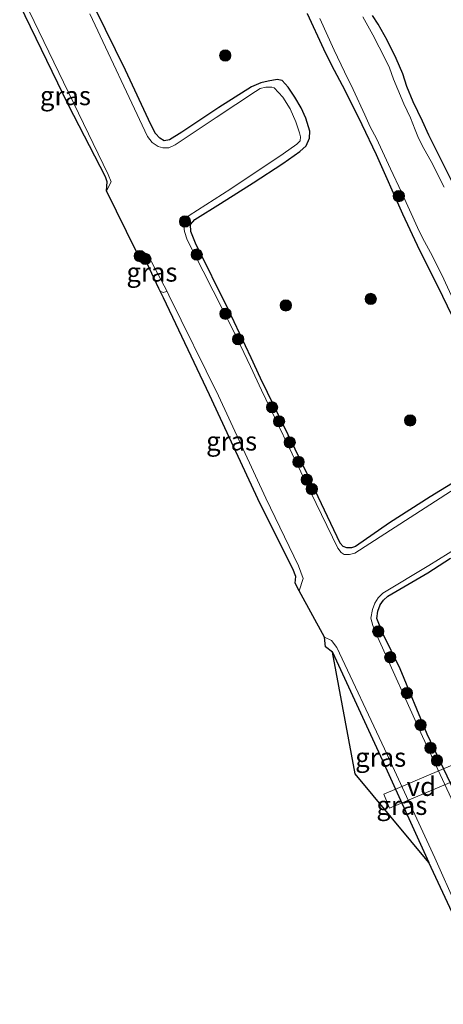
# Model space of a CAD drawing. Units: metres. Extents: x 127412 to 129371, y 462500 to 468753.
# Drawn here: x 127983 to 128040, y 463039 to 463170 of the extents above; entities that cross this region are included whole.
import ezdxf
from ezdxf.enums import TextEntityAlignment as Align

# ---------------------------------------------------------------- set-up
doc = ezdxf.new("R2010")
doc.units = ezdxf.units.M
doc.linetypes.add('IE-TERREINAFSCHEIDING', pattern=[10, 8, -2])
doc.layers.get('0').update_dxf_attribs({"lineweight": 25})
for name, color, linetype, lineweight in [('B-ME-AL-OVERIG-GV-B7', 7, 'BV-GELEIDERAIL', 18), ('B-ME-GR-BOOM-S-B1', 93, 'Continuous', 18), ('B-ME-GW-INSTEEKWATERGANG-L-B1', 10, 'Continuous', 25), ('B-ME-IE-GRASLAND-GV-B6', 93, 'Continuous', 18), ('B-ME-IE-TERREINAFSCHEIDING-RASTERHEKWERK-L-B1', 8, 'IE-TERREINAFSCHEIDING', 18), ('B-ME-KG-KADASTRAAL-OPNAMEDTMGRENS-L-B1', 10, 'Continuous', 25), ('B-ME-OG-WATER-GV-B6', 153, 'Continuous', 18)]:
    doc.layers.add(name, color=color, linetype=linetype, lineweight=lineweight)
doc.styles.add('NLCS-ISO', font='NLCS-ISO.TTF')
doc.linetypes.add('BV-GELEIDERAIL', pattern='A,10,-3,[108,NLCS.SHX,S=1,R=0,X=0,Y=0],-3', length=16)

# ---------------------------------------------------------------- blocks, each defined once
blk = doc.blocks.new('boom')
blk.add_hatch(color=256).paths.add_polyline_path([(-0.75, 0, 1), (0.75, 0, 1)])
blk.add_circle((0, 0), 0.75)

msp = doc.modelspace()

# ---------------------------------------------------------------- linework, layer by layer
at = {"layer": 'B-ME-AL-OVERIG-GV-B7'}
msp.add_polyline3d([(128041.5813, 463069.2573, -1.2057), (128032.4116, 463065.3688, -1.1397), (128031.6368, 463067.1959, -1.1397), (128040.8065, 463071.0844, -1.2057), (128041.5813, 463069.2573, -1.2057)], dxfattribs=at)
at = {"layer": 'B-ME-GW-INSTEEKWATERGANG-L-B1'}
for points in [[(128041.3195, 463108.7794, -1.5195), (128037.7735, 463106.6107, -1.5395), (128032.41, 463103.143, -1.4695), (128027.8851, 463100.0445, -1.4445), (128027.3692, 463099.8353, -1.4545), (128026.7468, 463099.8634, -1.4645), (128026.2487, 463100.0234, -1.477), (128025.8696, 463100.456, -1.4895), (128021.7154, 463109.2262, -1.5045), (128015.2822, 463122.3399, -1.6395), (128014.0567, 463125.0216, -1.6145), (128011.0366, 463131.3781, -1.5145), (128006.6885, 463140.2036, -1.5395), (128006.0747, 463141.7501, -1.5145), (128006.0382, 463142.6727, -1.5145), (128006.5857, 463143.3262, -1.5145), (128010.0122, 463145.4819, -1.4845), (128014.3439, 463148.1924, -1.4395), (128018.2763, 463150.7859, -1.3145), (128020.506, 463152.3577, -1.2245), (128021.3661, 463153.1237, -1.3145), (128021.8072, 463154.1044, -1.3595), (128021.8404, 463155.0641, -1.4645), (128021.3258, 463156.7822, -1.4695), (128020.6706, 463158.1516, -1.4345), (128019.8401, 463159.5732, -1.3445), (128018.9456, 463160.87, -1.2945), (128018.1576, 463161.7435, -1.2495), (128017.505, 463161.8993, -1.2745), (128016.3079, 463161.6819, -1.2995), (128015.3472, 463161.4377, -1.3645), (128014.0953, 463160.9197, -1.4045), (128009.7846, 463158.1804, -1.3945), (128004.875, 463154.9108, -1.3945), (128003.2379, 463153.9044, -1.3945), (128002.5388, 463153.7894, -1.3895), (128001.9494, 463154.1229, -1.3895), (128001.4055, 463154.7467, -1.3895), (128000.7701, 463155.9422, -1.38), (127997.4055, 463163.1223, -1.4545), (127993.433, 463171.216, -1.424)], [(128021.4823, 463170.6576, -1.3145), (128023.6491, 463165.9636, -1.3975), (128024.7231, 463163.7963, -1.4855), (128026.4597, 463160.4963, -1.4695), (128028.7423, 463155.9275, -1.3775), (128030.6124, 463151.9623, -1.3655), (128034.1168, 463144.0775, -1.3455), (128036.3667, 463139.2939, -1.3735), (128038.753, 463134.5691, -1.4335), (128041.9675, 463127.8836, -1.3735)], [(128040.6935, 463148.3237, -1.3236), (128039.0381, 463151.7114, -1.2886), (128037.6136, 463154.5106, -1.2816), (128036.7491, 463156.3574, -1.2816), (128035.5276, 463158.9479, -1.2956), (128034.6811, 463160.9739, -1.3201), (128034.1434, 463162.6281, -1.3516), (128033.2563, 463164.6986, -1.3411), (128032.0688, 463167.0838, -1.3306), (128030.9087, 463169.2332, -1.3166), (128030.1402, 463170.3735, -1.2851)], [(128043.1119, 463063.0977, -1.4812), (128037.3881, 463075.1754, -1.5862), (128033.7864, 463083.8064, -1.4995), (128031.4647, 463088.5699, -1.5695), (128030.7189, 463090.4699, -1.4345), (128030.8454, 463091.4764, -1.4445), (128031.159, 463092.2773, -1.4345), (128031.5817, 463092.9018, -1.4645), (128032.1853, 463093.4377, -1.4945), (128037.4878, 463096.5359, -1.5245), (128040.465, 463098.482, -1.5395)], [(128024.844, 463086.042, -1.416), (128031.185, 463072.255, -1.477), (128037.607, 463058.148, -1.417)]]:
    msp.add_polyline3d(points, dxfattribs=at)
at = {"layer": 'B-ME-IE-GRASLAND-GV-B6'}
for points in [[(127994.911, 463147.162, -1.881), (127994.984, 463148.337, -1.411), (127994.753, 463148.994, -1.403), (127989.874, 463158.49, -1.352), (127983.385, 463171.795, -1.38), (127983.967, 463172.323, -1.862), (127990.509, 463158.819, -1.862), (127995.12, 463149.303, -1.875), (127995.514, 463148.347, -1.872), (127994.911, 463147.162, -1.881)], [(128041.3195, 463108.7794, -1.5195), (128037.7735, 463106.6107, -1.5395), (128032.41, 463103.143, -1.4695), (128027.8851, 463100.0445, -1.4445), (128027.3692, 463099.8353, -1.4545), (128026.7468, 463099.8634, -1.4645), (128026.2487, 463100.0234, -1.477), (128025.8696, 463100.456, -1.4895), (128021.7154, 463109.2262, -1.5045), (128015.2822, 463122.3399, -1.6395), (128014.0567, 463125.0216, -1.6145), (128011.0366, 463131.3781, -1.5145), (128006.6885, 463140.2036, -1.5395), (128006.0747, 463141.7501, -1.5145), (128006.0382, 463142.6727, -1.5145), (128006.5857, 463143.3262, -1.5145), (128010.0122, 463145.4819, -1.4845), (128014.3439, 463148.1924, -1.4395), (128018.2763, 463150.7859, -1.3145), (128020.506, 463152.3577, -1.2245), (128021.3661, 463153.1237, -1.3145), (128021.8072, 463154.1044, -1.3595), (128021.8404, 463155.0641, -1.4645), (128021.3258, 463156.7822, -1.4695), (128020.6706, 463158.1516, -1.4345), (128019.8401, 463159.5732, -1.3445), (128018.9456, 463160.87, -1.2945), (128018.1576, 463161.7435, -1.2495), (128017.505, 463161.8993, -1.2745), (128016.3079, 463161.6819, -1.2995), (128015.3472, 463161.4377, -1.3645), (128014.0953, 463160.9197, -1.4045), (128009.7846, 463158.1804, -1.3945), (128004.875, 463154.9108, -1.3945), (128003.2379, 463153.9044, -1.3945), (128002.5388, 463153.7894, -1.3895), (128001.9494, 463154.1229, -1.3895), (128001.4055, 463154.7467, -1.3895), (128000.7701, 463155.9422, -1.38), (127997.4055, 463163.1223, -1.4545), (127993.433, 463171.216, -1.424)], [(127993.433, 463171.216, -1.424), (127997.4055, 463163.1223, -1.4545), (128000.7701, 463155.9422, -1.38), (128001.4055, 463154.7467, -1.3895), (128001.9494, 463154.1229, -1.3895)], [(128042.4564, 463108.6046, -1.886), (128027.796, 463099.159, -1.892), (128027.1117, 463098.9597, -1.888), (128026.391, 463098.951, -1.878), (128025.9739, 463099.2351, -1.878), (128025.5393, 463099.814, -1.888), (128021.2376, 463108.712, -1.877), (128015.4152, 463120.7394, -1.86), (128013.9628, 463123.8639, -1.86), (128011.7087, 463128.5737, -1.86), (128007.7049, 463136.4809, -1.872), (128005.6, 463140.667, -1.872), (128005.2419, 463141.7736, -1.869), (128005.0748, 463142.7579, -1.869), (128005.3057, 463143.2871, -1.869), (128005.851, 463143.864, -1.85), (128011.3499, 463147.4073, -1.85), (128018.2819, 463152.0422, -1.86), (128020.1188, 463153.3214, -1.86), (128020.5524, 463153.7574, -1.895), (128020.6029, 463154.2889, -1.895), (128020.4756, 463154.8502, -1.895), (128019.9699, 463156.3061, -1.895), (128019.2204, 463157.991, -1.887), (128018.2727, 463159.5487, -1.888), (128017.1243, 463160.7977, -1.888), (128016.7861, 463160.8975, -1.888), (128016.0105, 463160.8588, -1.888), (128015.2571, 463160.696, -1.875), (128014.642, 463160.315, -1.875), (128009.4204, 463156.8765, -1.875), (128003.9766, 463153.2578, -1.869), (128003.142, 463152.842, -1.869), (128002.3602, 463152.8558, -1.885), (128001.721, 463153.035, -1.885), (128000.9523, 463153.5646, -1.885), (128000.326, 463154.34, -1.884), (127992.688, 463170.585, -1.861)], [(128021.4823, 463170.6576, -1.3145), (128023.6491, 463165.9636, -1.3975), (128024.7231, 463163.7963, -1.4855)], [(128041.9675, 463127.8836, -1.3735), (128038.753, 463134.5691, -1.4335), (128036.3667, 463139.2939, -1.3735), (128034.1168, 463144.0775, -1.3455), (128030.6124, 463151.9623, -1.3655), (128028.7423, 463155.9275, -1.3775), (128026.4597, 463160.4963, -1.4695), (128024.7231, 463163.7963, -1.4855), (128023.6491, 463165.9636, -1.3975), (128021.4823, 463170.6576, -1.3145)], [(128023.1814, 463169.9752, -1.799), (128025.07, 463165.7887, -1.799), (128026.4336, 463162.9091, -1.799), (128027.599, 463160.5498, -1.799), (128029.1107, 463157.2319, -1.777), (128029.8323, 463155.6373, -1.777), (128030.6925, 463154.0558, -1.777), (128032.5223, 463150.0495, -1.777), (128033.9891, 463146.9831, -1.777), (128036.0926, 463142.2949, -1.781), (128036.765, 463140.9322, -1.781), (128037.8317, 463138.9766, -1.781), (128039.3311, 463135.9949, -1.781), (128041.0908, 463132.1823, -1.781)], [(128039.6468, 463147.6192, -1.878), (128037.9216, 463151.0087, -1.878), (128036.9374, 463152.7693, -1.878), (128036.2596, 463154.1, -1.878), (128035.8069, 463155.238, -1.878), (128035.1646, 463156.798, -1.884), (128034.3052, 463158.6674, -1.884), (128033.4802, 463160.5862, -1.884), (128032.9132, 463161.9545, -1.884), (128032.3935, 463163.4309, -1.884), (128031.8858, 463164.5414, -1.884), (128030.1981, 463167.82, -1.884), (128028.8653, 463170.1794, -1.884)], [(128040.6935, 463148.3237, -1.3236), (128039.0381, 463151.7114, -1.2886), (128037.6136, 463154.5106, -1.2816), (128036.7491, 463156.3574, -1.2816), (128035.5276, 463158.9479, -1.2956), (128034.6811, 463160.9739, -1.3201), (128034.1434, 463162.6281, -1.3516), (128033.2563, 463164.6986, -1.3411), (128032.0688, 463167.0838, -1.3306), (128030.9087, 463169.2332, -1.3166), (128030.1402, 463170.3735, -1.2851)], [(128030.1402, 463170.3735, -1.2851), (128030.9087, 463169.2332, -1.3166), (128032.0688, 463167.0838, -1.3306), (128033.2563, 463164.6986, -1.3411), (128034.1434, 463162.6281, -1.3516), (128034.6811, 463160.9739, -1.3201), (128035.5276, 463158.9479, -1.2956), (128036.7491, 463156.3574, -1.2816), (128037.6136, 463154.5106, -1.2816), (128039.0381, 463151.7114, -1.2886), (128040.6935, 463148.3237, -1.3236)], [(128024.7231, 463163.7963, -1.4855), (128026.4597, 463160.4963, -1.4695), (128028.7423, 463155.9275, -1.3775), (128030.6124, 463151.9623, -1.3655), (128034.1168, 463144.0775, -1.3455), (128036.3667, 463139.2939, -1.3735), (128038.753, 463134.5691, -1.4335), (128041.9675, 463127.8836, -1.3735)], [(128001.9494, 463154.1229, -1.3895), (128002.5388, 463153.7894, -1.3895), (128003.2379, 463153.9044, -1.3945), (128004.875, 463154.9108, -1.3945), (128009.7846, 463158.1804, -1.3945), (128014.0953, 463160.9197, -1.4045), (128015.3472, 463161.4377, -1.3645), (128016.3079, 463161.6819, -1.2995), (128017.505, 463161.8993, -1.2745), (128018.1576, 463161.7435, -1.2495), (128018.9456, 463160.87, -1.2945), (128019.8401, 463159.5732, -1.3445), (128020.6706, 463158.1516, -1.4345), (128021.3258, 463156.7822, -1.4695), (128021.8404, 463155.0641, -1.4645), (128021.8072, 463154.1044, -1.3595), (128021.3661, 463153.1237, -1.3145), (128020.506, 463152.3577, -1.2245), (128018.2763, 463150.7859, -1.3145), (128014.3439, 463148.1924, -1.4395), (128010.0122, 463145.4819, -1.4845), (128006.5857, 463143.3262, -1.5145), (128006.0382, 463142.6727, -1.5145), (128006.0747, 463141.7501, -1.5145), (128006.6885, 463140.2036, -1.5395), (128011.0366, 463131.3781, -1.5145), (128014.0567, 463125.0216, -1.6145), (128015.2822, 463122.3399, -1.6395), (128021.7154, 463109.2262, -1.5045), (128025.8696, 463100.456, -1.4895), (128026.2487, 463100.0234, -1.477), (128026.7468, 463099.8634, -1.4645), (128027.3692, 463099.8353, -1.4545), (128027.8851, 463100.0445, -1.4445), (128032.41, 463103.143, -1.4695), (128037.7735, 463106.6107, -1.5395), (128041.3195, 463108.7794, -1.5195)], [(128000.446, 463138.502, -1.878), (128002.939, 463133.817, -1.879), (128002.6911, 463133.7558, -1.6968), (128002.38, 463133.679, -1.519), (128002.0018, 463133.8298, -1.391), (128001.824, 463134.198, -1.386), (128000.266, 463137.501, -1.473), (127999.676, 463138.439, -1.435), (127999.1, 463138.407, -1.43), (127998.883, 463139.056, -1.861), (127999.843, 463138.952, -1.868), (128000.446, 463138.502, -1.878)], [(128002.0018, 463133.8298, -1.391), (128002.38, 463133.679, -1.519), (128002.6911, 463133.7558, -1.6968), (128002.939, 463133.817, -1.879), (128003.171, 463133.314, -1.879), (128009.716, 463119.974, -1.882), (128016.01, 463106.439, -1.891), (128020.342, 463097.478, -1.887), (128020.942, 463095.79, -1.882), (128020.439, 463094.148, -1.885), (128019.872, 463095.184, -1.447), (128019.965, 463096.059, -1.44), (128019.563, 463097.061, -1.413), (128015.273, 463105.665, -1.335), (128008.543, 463120.122, -1.439), (128002.426, 463132.951, -1.403), (128002.0018, 463133.8298, -1.391)], [(128043.2322, 463060.9745, -1.884), (128036.7784, 463074.8662, -1.906), (128030.631, 463088.454, -1.903), (128030.1776, 463089.5622, -1.891), (128029.909, 463090.51, -1.891), (128030.1236, 463091.6701, -1.87), (128030.446, 463092.52, -1.87), (128030.8793, 463093.2186, -1.87), (128031.517, 463093.846, -1.882), (128037.6195, 463097.4991, -1.86), (128042.711, 463100.6779, -1.871)], [(128043.1119, 463063.0977, -1.4812), (128037.3881, 463075.1754, -1.5862), (128033.7864, 463083.8064, -1.4995), (128031.4647, 463088.5699, -1.5695), (128030.7189, 463090.4699, -1.4345), (128030.8454, 463091.4764, -1.4445), (128031.159, 463092.2773, -1.4345), (128031.5817, 463092.9018, -1.4645), (128032.1853, 463093.4377, -1.4945), (128037.4878, 463096.5359, -1.5245), (128040.465, 463098.482, -1.5395)], [(128040.465, 463098.482, -1.5395), (128037.4878, 463096.5359, -1.5245), (128032.1853, 463093.4377, -1.4945), (128031.5817, 463092.9018, -1.4645), (128031.159, 463092.2773, -1.4345), (128030.8454, 463091.4764, -1.4445), (128030.7189, 463090.4699, -1.4345), (128031.4647, 463088.5699, -1.5695), (128033.7864, 463083.8064, -1.4995), (128037.3881, 463075.1754, -1.5862), (128043.1119, 463063.0977, -1.4812)], [(128024.723, 463087.563, -1.874), (128025.429, 463086.622, -1.88), (128031.737, 463073.201, -1.879), (128038.419, 463058.757, -1.865), (128044.14, 463045.864, -1.872), (128044.264, 463044.396, -1.874), (128043.635, 463043.399, -1.865), (128043.355, 463044.462, -1.551), (128043.496, 463045.582, -1.511), (128037.607, 463058.148, -1.417), (128031.185, 463072.255, -1.477), (128024.844, 463086.042, -1.416), (128023.9, 463086.747, -1.41), (128023.791, 463088.03, -1.869), (128024.723, 463087.563, -1.874)], [(128024.844, 463086.042, -1.416), (128031.185, 463072.255, -1.477), (128037.607, 463058.148, -1.417), (128027.854, 463069.912, -1.436), (128024.844, 463086.042, -1.416)]]:
    msp.add_polyline3d(points, dxfattribs=at)
at = {"layer": 'B-ME-IE-TERREINAFSCHEIDING-RASTERHEKWERK-L-B1'}
msp.add_polyline3d([(128002.939, 463133.817, -1.879), (128002.6911, 463133.7558, -1.6968), (128002.38, 463133.679, -1.519), (128002.0018, 463133.8298, -1.391)], dxfattribs=at)
at = {"layer": 'B-ME-KG-KADASTRAAL-OPNAMEDTMGRENS-L-B1'}
msp.add_polyline3d([(128043.496, 463045.582, -1.511), (128037.607, 463058.148, -1.417), (128027.854, 463069.912, -1.436), (128024.844, 463086.042, -1.416), (128023.9, 463086.747, -1.41), (128023.791, 463088.03, -1.869), (128020.439, 463094.148, -1.885), (128019.872, 463095.184, -1.447), (128019.965, 463096.059, -1.44), (128019.563, 463097.061, -1.413), (128015.273, 463105.665, -1.335), (128008.543, 463120.122, -1.439), (128002.426, 463132.951, -1.403), (128002.0018, 463133.8298, -1.391), (128001.824, 463134.198, -1.386), (128000.266, 463137.501, -1.473), (127999.676, 463138.439, -1.435), (127999.1, 463138.407, -1.43), (127998.883, 463139.056, -1.861), (127994.911, 463147.162, -1.881), (127994.984, 463148.337, -1.411), (127994.753, 463148.994, -1.403), (127989.874, 463158.49, -1.352), (127983.385, 463171.795, -1.38)], dxfattribs=at)
at = {"layer": 'B-ME-OG-WATER-GV-B6'}
for points in [[(128045.825, 463039.286, -1.854), (128043.635, 463043.399, -1.865), (128044.264, 463044.396, -1.874), (128044.14, 463045.864, -1.872), (128038.419, 463058.757, -1.865), (128031.737, 463073.201, -1.879), (128025.429, 463086.622, -1.88), (128024.723, 463087.563, -1.874), (128023.791, 463088.03, -1.869), (128020.439, 463094.148, -1.885), (128020.942, 463095.79, -1.882), (128020.342, 463097.478, -1.887), (128016.01, 463106.439, -1.891), (128009.716, 463119.974, -1.882), (128003.171, 463133.314, -1.879), (128002.939, 463133.817, -1.879), (128000.446, 463138.502, -1.878), (127999.843, 463138.952, -1.868), (127998.883, 463139.056, -1.861), (127994.911, 463147.162, -1.881), (127995.514, 463148.347, -1.872), (127995.12, 463149.303, -1.875), (127990.509, 463158.819, -1.862), (127983.967, 463172.323, -1.862)], [(127992.688, 463170.585, -1.861), (128000.326, 463154.34, -1.884), (128000.9523, 463153.5646, -1.885), (128001.721, 463153.035, -1.885), (128002.3602, 463152.8558, -1.885)], [(128041.0908, 463132.1823, -1.781), (128039.3311, 463135.9949, -1.781), (128037.8317, 463138.9766, -1.781), (128036.765, 463140.9322, -1.781), (128036.0926, 463142.2949, -1.781), (128033.9891, 463146.9831, -1.777), (128032.5223, 463150.0495, -1.777), (128030.6925, 463154.0558, -1.777), (128029.8323, 463155.6373, -1.777), (128029.1107, 463157.2319, -1.777), (128027.599, 463160.5498, -1.799), (128026.4336, 463162.9091, -1.799), (128025.07, 463165.7887, -1.799), (128023.1814, 463169.9752, -1.799)], [(128028.8653, 463170.1794, -1.884), (128030.1981, 463167.82, -1.884), (128031.8858, 463164.5414, -1.884), (128032.3935, 463163.4309, -1.884), (128032.9132, 463161.9545, -1.884), (128033.4802, 463160.5862, -1.884), (128034.3052, 463158.6674, -1.884), (128035.1646, 463156.798, -1.884), (128035.8069, 463155.238, -1.878), (128036.2596, 463154.1, -1.878), (128036.9374, 463152.7693, -1.878), (128037.9216, 463151.0087, -1.878), (128039.6468, 463147.6192, -1.878)], [(128002.3602, 463152.8558, -1.885), (128003.142, 463152.842, -1.869), (128003.9766, 463153.2578, -1.869), (128009.4204, 463156.8765, -1.875), (128014.642, 463160.315, -1.875), (128015.2571, 463160.696, -1.875), (128016.0105, 463160.8588, -1.888), (128016.7861, 463160.8975, -1.888), (128017.1243, 463160.7977, -1.888), (128018.2727, 463159.5487, -1.888), (128019.2204, 463157.991, -1.887), (128019.9699, 463156.3061, -1.895), (128020.4756, 463154.8502, -1.895), (128020.6029, 463154.2889, -1.895), (128020.5524, 463153.7574, -1.895), (128020.1188, 463153.3214, -1.86), (128018.2819, 463152.0422, -1.86), (128011.3499, 463147.4073, -1.85), (128005.851, 463143.864, -1.85), (128005.3057, 463143.2871, -1.869), (128005.0748, 463142.7579, -1.869), (128005.2419, 463141.7736, -1.869), (128005.6, 463140.667, -1.872), (128007.7049, 463136.4809, -1.872), (128011.7087, 463128.5737, -1.86), (128013.9628, 463123.8639, -1.86), (128015.4152, 463120.7394, -1.86), (128021.2376, 463108.712, -1.877), (128025.5393, 463099.814, -1.888), (128025.9739, 463099.2351, -1.878), (128026.391, 463098.951, -1.878), (128027.1117, 463098.9597, -1.888), (128027.796, 463099.159, -1.892), (128042.4564, 463108.6046, -1.886)], [(128042.711, 463100.6779, -1.871), (128037.6195, 463097.4991, -1.86), (128031.517, 463093.846, -1.882), (128030.8793, 463093.2186, -1.87), (128030.446, 463092.52, -1.87), (128030.1236, 463091.6701, -1.87), (128029.909, 463090.51, -1.891), (128030.1776, 463089.5622, -1.891), (128030.631, 463088.454, -1.903), (128036.7784, 463074.8662, -1.906), (128043.2322, 463060.9745, -1.884)]]:
    msp.add_polyline3d(points, dxfattribs=at)

# ---------------------------------------------------------------- block references
at = {"layer": 'B-ME-GR-BOOM-S-B1', "rotation": 90}
for p in [(128010.6339, 463165.0777, -1.3425), (128033.627, 463146.4463, -1.5546), (128005.2927, 463143.0811, -1.8406), (127999.303, 463138.508, -1.406), (128000.046, 463138.115, -1.413), (128006.8481, 463138.692, -1.8346), (128029.9006, 463132.8221, -1.2935), (128018.6588, 463131.9667, -1.341), (128010.6543, 463130.8645, -1.9366), (128012.3334, 463127.4809, -1.9126), (128016.8267, 463118.4719, -1.7926), (128017.7588, 463116.6051, -1.7746), (128035.1314, 463116.7306, -1.3125), (128019.1674, 463113.8089, -1.7566), (128020.339, 463111.2307, -1.8646), (128021.4264, 463108.8667, -1.8946), (128022.1048, 463107.626, -1.8646), (128030.9131, 463088.7672, -1.8311), (128032.4945, 463085.3531, -1.8586), (128034.7099, 463080.6078, -1.7246), (128036.5114, 463076.3657, -1.6661), (128037.8323, 463073.3269, -1.8546), (128038.6886, 463071.6695, -1.6531)]:
    msp.add_blockref('boom', p, dxfattribs=at)

# ---------------------------------------------------------------- texts
at = {"layer": 'B-ME-AL-OVERIG-GV-B7', "ltscale": 0.2, "style": 'NLCS-ISO'}
msp.add_text('vd', height=2.5, dxfattribs=at).set_placement((128036.609, 463068.2266), align=Align.MIDDLE_CENTER)
at = {"layer": 'B-ME-IE-GRASLAND-GV-B6', "ltscale": 0.2, "style": 'NLCS-ISO'}
for p in [(127989.4495, 463159.7425), (128000.911, 463136.3675), (128011.4719, 463113.9889), (128031.2255, 463072.095), (128034.0275, 463065.7145)]:
    msp.add_text('gras', height=2.5, dxfattribs=at).set_placement(p, align=Align.MIDDLE_CENTER)

doc.saveas('drawing.dxf')
